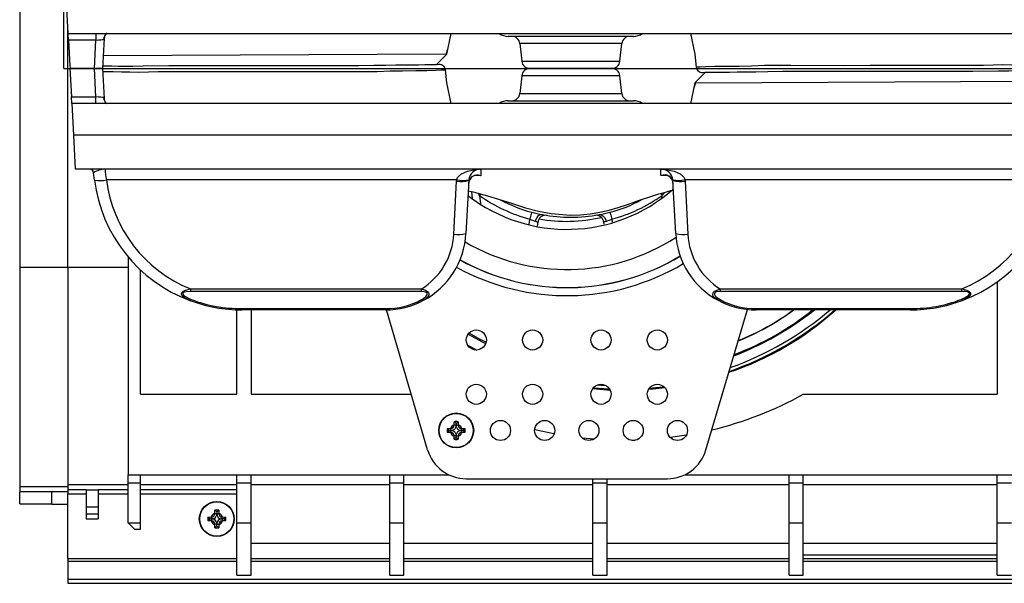
# Model space of a CAD drawing. Units: millimetres. Extents: x 140 to 8260, y 140 to 5800.
# Drawn here: x 2860 to 3105, y 1067 to 1207 of the extents above; entities that cross this region are included whole.
import ezdxf

# ---------------------------------------------------------------- set-up
doc = ezdxf.new("R2010")
doc.units = ezdxf.units.MM
doc.header["$LTSCALE"] = 20
doc.linetypes.add('CENTERX2', pattern=[20.32, 12.7, -2.54, 2.54, -2.54])
doc.layers.add('HAURATON_CENTERLINE', color=60, linetype='CENTERX2')
doc.layers.add('HAURATON_DIMENSIONING', color=1, linetype='Continuous')
doc.layers.add('HAURATON_PRODUCT_CONTOUR', color=7, linetype='Continuous', lineweight=25)
doc.styles.add('SLDTEXTSTYLE2', font='ARIAL.TTF', dxfattribs={"width": 0.948})
doc.dimstyles.new('SLDDIMSTYLE0', dxfattribs={"dimtxt": 70, "dimasz": 70, "dimexe": 0, "dimexo": 0.0625, "dimgap": 17.5, "dimtad": 1, "dimdec": 0, "dimrnd": 1e-09, "dimzin": 12, "dimdsep": 46, "dimtxsty": 'SLDTEXTSTYLE2', "dimsah": 1, "dimcen": 0.09, "dimadec": 0, "dimazin": 3, "dimtfac": 1, "dimtdec": 0, "dimtofl": 0, "dimtmove": 0, "dimatfit": 3, "dimfxl": 1, "dimfrac": 2, "dimtolj": 1, "dimtzin": 12, "dimarcsym": 0})

# ---------------------------------------------------------------- blocks, each defined once
blk = doc.blocks.new('_D_3')
at = {"layer": 'HAURATON_DIMENSIONING'}
for p, q in [((3040.66, 1690.21), (3201.08, 1690.21)), ((3201.08, 1550.7), (3040.66, 1550.7)), ((2870.87, 1194.8), (2870.87, 1542.8)), ((3370.87, 1322.8), (3370.87, 1542.8)), ((2870.87, 1522.8), (3370.87, 1522.8))]:
    blk.add_line(p, q, dxfattribs=at)
for centre, start, end in [((3040.66, 1620.46), 90, 270), ((3201.08, 1620.46), 270, 90)]:
    blk.add_arc(centre, 69.76, start, end, dxfattribs=at)
for points in [[(2870.87, 1522.8), (2940.87, 1512.03), (2940.87, 1533.57)], [(3370.87, 1522.8), (3300.87, 1533.57), (3300.87, 1512.03)]]:
    blk.add_solid(points, dxfattribs=at)
at = {"layer": 'HAURATON_DIMENSIONING', "insert": (3040.66, 1656.98), "char_height": 70, "attachment_point": 1, "style": 'SLDTEXTSTYLE2'}
blk.add_mtext('500', dxfattribs=at)

msp = doc.modelspace()

# ---------------------------------------------------------------- linework, layer by layer
at = {"layer": 'HAURATON_CENTERLINE'}
msp.add_line((2870.87, 1194.8), (3870.87, 1194.8), dxfattribs=at)
at = {"layer": 'HAURATON_PRODUCT_CONTOUR'}
for p, q in [((2859.87, 1244.29), (2859.87, 1145.31)), ((2871.91, 1203.49), (2871.5, 1211.35)), ((2871.87, 1145.31), (2871.87, 1204.34)), ((2871.91, 1203.49), (3120.91, 1203.49)), ((2872, 1201.86), (2871.91, 1203.49)), ((2878.82, 1201.86), (2872, 1201.86)), ((2872, 1201.86), (2872.34, 1195.45)), ((2878.45, 1194.8), (2878.82, 1201.86)), ((2878.82, 1203.49), (2878.82, 1201.86)), ((2880.84, 1202.26), (2880.45, 1194.8)), ((2966.08, 1198.4), (2967.15, 1203.49)), ((3012.45, 1202.8), (2981.29, 1202.8)), ((3026.59, 1203.49), (3027.66, 1198.4)), ((2984.22, 1201.01), (2984.68, 1196.59)), ((3009.52, 1201.01), (2984.22, 1201.01)), ((3009.06, 1196.59), (3009.52, 1201.01)), ((2965.82, 1198.4), (2880.62, 1197.93)), ((2963.43, 1195.75), (2966.08, 1198.4)), ((3027.66, 1198.4), (3028.05, 1195.11)), ((2878.45, 1194.8), (2872.37, 1194.8)), ((2872.37, 1194.8), (2872.74, 1187.73)), ((2872.53, 1194.8), (2878.45, 1194.8)), ((2880.45, 1194.8), (2878.45, 1194.8)), ((2878.82, 1187.73), (2878.45, 1194.8)), ((2878.45, 1194.8), (2880.45, 1194.8)), ((2880.45, 1194.8), (2880.84, 1187.34)), ((2965.7, 1194.49), (2965.69, 1194.49)), ((2966.08, 1191.2), (2965.7, 1194.49)), ((2965.7, 1194.49), (2965.7, 1194.49)), ((2984.68, 1196.59), (2996.87, 1196.59)), ((3007.07, 1194.8), (2986.67, 1194.8)), ((2996.87, 1196.59), (3009.06, 1196.59)), ((3028.05, 1195.11), (3028.05, 1195.11)), ((3028.05, 1195.11), (3028.05, 1195.11)), ((2984.68, 1193.01), (2984.22, 1188.59)), ((2996.87, 1193.01), (2984.68, 1193.01)), ((3009.06, 1193.01), (2996.87, 1193.01)), ((3009.52, 1188.59), (3009.06, 1193.01)), ((3030.31, 1193.85), (3027.66, 1191.2)), ((2967.15, 1186.1), (2966.08, 1191.2)), ((3027.66, 1191.2), (3026.59, 1186.1)), ((3027.92, 1191.2), (3113.12, 1191.67)), ((2872.74, 1187.73), (2878.82, 1187.73)), ((2872.83, 1186.1), (2872.74, 1187.73)), ((2878.82, 1186.1), (2878.82, 1187.73)), ((2984.22, 1188.59), (3009.52, 1188.59)), ((3121.83, 1186.1), (2872.83, 1186.1)), ((2872.83, 1186.1), (2873.24, 1178.24)), ((2981.29, 1186.8), (3012.45, 1186.8)), ((3122.24, 1178.24), (2873.24, 1178.24)), ((2873.24, 1178.24), (2873.68, 1169.8)), ((3122.68, 1169.8), (2873.68, 1169.8)), ((2878.43, 1167.04), (2878.25, 1168.88)), ((2974.46, 1168.15), (2973.18, 1168.19)), ((3020.27, 1168.2), (3019.27, 1168.17)), ((2968.51, 1167.11), (2881.41, 1167.11)), ((2967.8, 1153.59), (2968.49, 1166.8)), ((2968.49, 1166.8), (2968.51, 1167.11)), ((2971.49, 1166.95), (2970.79, 1153.75)), ((2971.5, 1167.11), (2971.49, 1166.95)), ((3022.25, 1166.95), (3022.24, 1167.11)), ((3022.95, 1153.75), (3022.25, 1166.95)), ((3114.95, 1167.11), (3025.23, 1167.11)), ((3025.23, 1167.11), (3025.25, 1166.8)), ((3025.25, 1166.8), (3025.94, 1153.59)), ((2972.4, 1162.49), (2972.22, 1164.2)), ((2974.19, 1163.24), (2973.82, 1163.79)), ((2974.19, 1163.24), (2974.42, 1161.13)), ((3019.49, 1162.73), (3019.55, 1163.22)), ((3021.54, 1164.4), (3021.52, 1164.19)), ((2986.54, 1155.96), (2986.69, 1157.36)), ((2988.64, 1156.51), (2988.54, 1155.58)), ((3005.14, 1156.06), (3005.1, 1156.51)), ((3007.05, 1157.35), (3007.14, 1156.57)), ((2886.87, 1147.88), (2886.87, 1093.8)), ((2871.87, 1145.31), (2859.87, 1145.31)), ((2859.87, 1145.31), (2859.87, 1090.81)), ((2886.87, 1145.31), (2871.87, 1145.31)), ((2871.87, 1145.31), (2871.87, 1091.31)), ((2889.87, 1113.8), (2889.87, 1144.73)), ((3102.87, 1141.76), (3102.87, 1113.8)), ((2902.3, 1139.98), (2959.69, 1139.98)), ((2902.3, 1139.98), (2902.3, 1139.38)), ((2959.69, 1139.38), (2902.3, 1139.38)), ((2959.69, 1139.98), (2959.69, 1139.38)), ((3034.05, 1139.98), (3094.06, 1139.98)), ((3034.05, 1139.38), (3034.05, 1139.98)), ((3094.06, 1139.38), (3034.05, 1139.38)), ((3094.06, 1139.38), (3094.06, 1139.98)), ((2913.87, 1113.8), (2913.87, 1134.82)), ((2915.07, 1135.09), (2950.82, 1135.09)), ((2915.07, 1135.09), (2915.07, 1134.8)), ((2950.82, 1134.8), (2915.07, 1134.8)), ((2917.37, 1134.8), (2917.37, 1113.8)), ((2950.82, 1135.09), (2950.82, 1134.8)), ((2961.28, 1099.97), (2951.01, 1134.8)), ((3030.46, 1099.97), (3040.77, 1134.91)), ((3042.92, 1135.09), (3081.29, 1135.09)), ((3042.92, 1134.8), (3042.92, 1135.09)), ((3081.29, 1134.8), (3042.92, 1134.8)), ((3081.29, 1134.8), (3081.29, 1135.09)), ((3003.45, 1116.12), (3005.6, 1115.97)), ((2889.87, 1113.8), (2913.87, 1113.8)), ((2917.37, 1113.8), (2957.2, 1113.8)), ((3002.45, 1115.4), (3006.49, 1115.12)), ((3054.66, 1113.8), (3102.87, 1113.8)), ((2967.87, 1106.21), (2967.88, 1106.98)), ((2968.37, 1106.55), (2967.88, 1106.98)), ((2968.37, 1106.55), (2968.86, 1106.98)), ((2968.37, 1106.55), (2968.37, 1106.1)), ((2968.86, 1106.98), (2968.87, 1106.21)), ((2966.19, 1105.28), (2966.96, 1105.3)), ((2966.62, 1104.8), (2966.19, 1105.28)), ((2966.62, 1104.8), (2966.19, 1104.31)), ((2966.96, 1104.3), (2966.19, 1104.31)), ((2966.62, 1104.8), (2967.07, 1104.8)), ((2967.07, 1105.3), (2966.96, 1105.3)), ((2966.96, 1104.3), (2967.07, 1104.3)), ((2967.07, 1104.8), (2967.07, 1105.3)), ((2967.07, 1104.8), (2967.07, 1104.3)), ((2967.35, 1104.8), (2967.07, 1104.8)), ((2967.87, 1106.21), (2967.87, 1106.1)), ((2968.37, 1106.1), (2967.87, 1106.1)), ((2968.37, 1106.1), (2968.87, 1106.1)), ((2968.37, 1105.82), (2968.37, 1106.1)), ((2968.87, 1106.1), (2968.87, 1106.21)), ((2969.39, 1104.8), (2969.67, 1104.8)), ((2969.67, 1104.8), (2969.67, 1105.3)), ((2969.78, 1105.3), (2969.67, 1105.3)), ((2969.67, 1104.8), (2969.67, 1104.3)), ((2970.12, 1104.8), (2969.67, 1104.8)), ((2969.67, 1104.3), (2969.78, 1104.3)), ((2969.78, 1105.3), (2970.55, 1105.28)), ((2970.55, 1104.31), (2969.78, 1104.3)), ((2970.12, 1104.8), (2970.55, 1105.28)), ((2970.12, 1104.8), (2970.55, 1104.31)), ((2967.87, 1103.5), (2967.87, 1103.38)), ((2968.37, 1103.5), (2967.87, 1103.5)), ((2967.88, 1102.62), (2967.87, 1103.38)), ((2968.37, 1103.05), (2967.88, 1102.62)), ((2968.37, 1103.77), (2968.37, 1103.5)), ((2968.37, 1103.05), (2968.37, 1103.5)), ((2968.37, 1103.5), (2968.87, 1103.5)), ((2968.37, 1103.05), (2968.86, 1102.62)), ((2968.87, 1103.38), (2968.86, 1102.62)), ((2968.87, 1103.38), (2968.87, 1103.5)), ((3002.56, 1102.6), (2999.79, 1102.86)), ((3012.84, 1102.34), (3012.03, 1102.32)), ((2886.87, 1093.8), (2966.51, 1093.8)), ((2886.87, 1091.8), (2886.87, 1093.8)), ((2886.87, 1091.8), (2889.87, 1091.8)), ((2886.87, 1081.8), (2886.87, 1091.8)), ((2889.87, 1091.8), (2889.87, 1093.8)), ((2889.87, 1081.8), (2889.87, 1091.8)), ((2913.87, 1091.8), (2913.87, 1093.8)), ((2913.87, 1091.8), (2917.37, 1091.8)), ((2913.87, 1081.8), (2913.87, 1091.8)), ((2917.37, 1091.8), (2917.37, 1093.8)), ((2917.37, 1081.8), (2917.37, 1091.8)), ((2951.87, 1091.8), (2951.87, 1093.8)), ((2951.87, 1091.8), (2955.37, 1091.8)), ((2951.87, 1081.8), (2951.87, 1091.8)), ((2955.37, 1091.8), (2955.37, 1093.8)), ((2955.37, 1081.8), (2955.37, 1091.8)), ((2970.87, 1092.8), (3020.87, 1092.8)), ((3002.37, 1091.8), (3002.37, 1092.8)), ((3002.37, 1091.8), (3005.87, 1091.8)), ((3002.37, 1081.8), (3002.37, 1091.8)), ((3005.87, 1091.8), (3005.87, 1092.8)), ((3005.87, 1081.8), (3005.87, 1091.8)), ((3025.23, 1093.8), (3216.51, 1093.8)), ((3051.12, 1091.8), (3051.12, 1093.8)), ((3051.12, 1091.8), (3054.62, 1091.8)), ((3051.12, 1081.8), (3051.12, 1091.8)), ((3054.62, 1091.8), (3054.62, 1093.8)), ((3054.62, 1081.8), (3054.62, 1091.8)), ((3102.87, 1091.8), (3102.87, 1093.8)), ((3102.87, 1091.8), (3106.37, 1091.8)), ((3102.87, 1081.8), (3102.87, 1091.8)), ((2859.87, 1090.81), (2859.87, 1089.54)), ((2871.87, 1090.81), (2859.87, 1090.81)), ((2867.87, 1089.54), (2859.87, 1089.54)), ((2859.87, 1086.54), (2859.87, 1089.54)), ((2867.87, 1089.51), (2867.87, 1089.54)), ((2871.87, 1089.51), (2867.87, 1089.51)), ((2867.87, 1086.51), (2867.87, 1089.51)), ((2886.87, 1091.31), (2871.87, 1091.31)), ((2871.87, 1091.31), (2871.87, 1090.01)), ((2876.37, 1090.01), (2871.87, 1090.01)), ((2871.87, 1090.01), (2871.87, 1089.01)), ((2876.37, 1090.03), (2879.37, 1090.03)), ((2876.37, 1090.03), (2876.37, 1085.8)), ((2879.37, 1090.03), (2879.37, 1085.8)), ((2886.87, 1090.01), (2879.37, 1090.01)), ((2913.87, 1091.31), (2889.87, 1091.31)), ((2913.87, 1090.01), (2889.87, 1090.01)), ((2951.87, 1091.31), (2917.37, 1091.31)), ((2951.87, 1091.3), (2917.37, 1091.3)), ((3002.37, 1091.31), (2955.37, 1091.31)), ((3002.37, 1091.3), (2955.37, 1091.3)), ((3051.12, 1091.31), (3005.87, 1091.31)), ((3051.12, 1091.3), (3005.87, 1091.3)), ((3102.87, 1091.31), (3054.62, 1091.31)), ((3102.87, 1091.3), (3054.62, 1091.3)), ((2871.87, 1089.01), (2876.37, 1089.01)), ((2871.87, 1073), (2871.87, 1089.01)), ((2879.37, 1089.01), (2886.87, 1089.01)), ((2889.87, 1089.01), (2913.87, 1089.01)), ((2859.87, 1086.54), (2867.87, 1086.54)), ((2867.87, 1086.51), (2871.87, 1086.51)), ((2876.37, 1085.8), (2879.37, 1085.8)), ((2876.37, 1085.8), (2876.37, 1084.07)), ((2879.37, 1085.8), (2879.37, 1084.07)), ((2908.37, 1084.21), (2908.38, 1084.98)), ((2908.87, 1084.55), (2908.38, 1084.98)), ((2908.87, 1084.55), (2909.36, 1084.98)), ((2908.87, 1084.55), (2908.87, 1084.1)), ((2909.36, 1084.98), (2909.37, 1084.21)), ((2876.37, 1084.07), (2879.37, 1084.07)), ((2876.37, 1084.07), (2876.37, 1082.8)), ((2876.37, 1082.8), (2879.37, 1082.8)), ((2879.37, 1084.07), (2879.37, 1082.8)), ((2886.87, 1081.8), (2889.87, 1081.8)), ((2888.37, 1080.3), (2886.87, 1081.8)), ((2889.87, 1080.3), (2889.87, 1081.8)), ((2906.69, 1083.28), (2907.46, 1083.3)), ((2907.12, 1082.8), (2906.69, 1083.28)), ((2907.12, 1082.8), (2906.69, 1082.31)), ((2907.46, 1082.3), (2906.69, 1082.31)), ((2907.12, 1082.8), (2907.57, 1082.8)), ((2907.57, 1083.3), (2907.46, 1083.3)), ((2907.46, 1082.3), (2907.57, 1082.3)), ((2907.57, 1082.8), (2907.57, 1083.3)), ((2907.57, 1082.8), (2907.57, 1082.3)), ((2907.85, 1082.8), (2907.57, 1082.8)), ((2908.37, 1084.21), (2908.37, 1084.1)), ((2908.87, 1084.1), (2908.37, 1084.1)), ((2908.87, 1084.1), (2909.37, 1084.1)), ((2908.87, 1083.82), (2908.87, 1084.1)), ((2909.37, 1084.1), (2909.37, 1084.21)), ((2909.89, 1082.8), (2910.17, 1082.8)), ((2910.17, 1082.8), (2910.17, 1083.3)), ((2910.28, 1083.3), (2910.17, 1083.3)), ((2910.62, 1082.8), (2910.17, 1082.8)), ((2910.17, 1082.8), (2910.17, 1082.3)), ((2910.17, 1082.3), (2910.28, 1082.3)), ((2910.28, 1083.3), (2911.05, 1083.28)), ((2911.05, 1082.31), (2910.28, 1082.3)), ((2910.62, 1082.8), (2911.05, 1083.28)), ((2910.62, 1082.8), (2911.05, 1082.31)), ((2913.87, 1081.8), (2917.37, 1081.8)), ((2913.87, 1068.8), (2913.87, 1081.8)), ((2917.37, 1068.8), (2917.37, 1081.8)), ((2951.87, 1081.8), (2955.37, 1081.8)), ((2951.87, 1068.8), (2951.87, 1081.8)), ((2955.37, 1068.8), (2955.37, 1081.8)), ((3002.37, 1081.8), (3005.87, 1081.8)), ((3002.37, 1068.8), (3002.37, 1081.8)), ((3005.87, 1068.8), (3005.87, 1081.8)), ((3051.12, 1081.8), (3054.62, 1081.8)), ((3051.12, 1068.8), (3051.12, 1081.8)), ((3054.62, 1068.8), (3054.62, 1081.8)), ((3102.87, 1081.8), (3106.37, 1081.8)), ((3102.87, 1068.8), (3102.87, 1081.8)), ((2888.37, 1080.3), (2889.87, 1080.3)), ((2908.37, 1081.5), (2908.37, 1081.38)), ((2908.87, 1081.5), (2908.37, 1081.5)), ((2908.38, 1080.62), (2908.37, 1081.38)), ((2908.87, 1081.05), (2908.38, 1080.62)), ((2908.87, 1081.77), (2908.87, 1081.5)), ((2908.87, 1081.05), (2908.87, 1081.5)), ((2908.87, 1081.5), (2909.37, 1081.5)), ((2908.87, 1081.05), (2909.36, 1080.62)), ((2909.37, 1081.38), (2909.36, 1080.62)), ((2909.37, 1081.38), (2909.37, 1081.5)), ((2917.37, 1076.8), (2951.87, 1076.8)), ((2955.37, 1076.8), (3002.37, 1076.8)), ((3005.87, 1076.8), (3051.12, 1076.8)), ((3054.62, 1076.8), (3102.87, 1076.8)), ((2871.87, 1073), (2913.87, 1073)), ((2871.87, 1073), (2871.87, 1072.3)), ((2871.87, 1072.3), (2871.87, 1067.8)), ((2871.87, 1072.3), (2913.87, 1072.3)), ((2917.37, 1073), (2951.87, 1073)), ((2917.37, 1072.3), (2951.87, 1072.3)), ((2955.37, 1073), (3002.37, 1073)), ((2955.37, 1072.3), (3002.37, 1072.3)), ((3005.87, 1073), (3051.12, 1073)), ((3005.87, 1072.3), (3051.12, 1072.3)), ((3102.87, 1073.8), (3054.62, 1073.8)), ((3054.62, 1073), (3102.87, 1073)), ((3054.62, 1072.3), (3102.87, 1072.3)), ((2871.87, 1067.8), (3869.87, 1067.8)), ((2871.87, 1067.8), (2871.87, 1066.8)), ((2913.87, 1068.8), (2917.37, 1068.8)), ((2951.87, 1068.8), (2955.37, 1068.8)), ((3002.37, 1068.8), (3005.87, 1068.8)), ((3051.12, 1068.8), (3054.62, 1068.8)), ((3102.87, 1068.8), (3106.37, 1068.8)), ((2871.87, 1066.8), (3869.87, 1066.8))]:
    msp.add_line(p, q, dxfattribs=at)
at = {"layer": 'HAURATON_PRODUCT_CONTOUR', "flags": 128}
for points in [[(2880.74, 1202.03), (2880.77, 1202.05), (2880.81, 1202.09), (2880.84, 1202.26)], [(2965.91, 1198.4), (2966.14, 1199.13), (2966.23, 1199.56)], [(2963.83, 1195.77), (2963.77, 1195.77), (2963.45, 1195.75), (2962.79, 1195.72), (2961.88, 1195.7), (2960.6, 1195.68), (2959.04, 1195.67), (2957.43, 1195.66), (2955.53, 1195.65), (2953.39, 1195.62), (2950.88, 1195.58), (2947.89, 1195.54), (2944.15, 1195.49), (2938.66, 1195.47), (2930.67, 1195.47), (2896.95, 1195.43), (2890.57, 1195.38), (2888.01, 1195.34), (2886.06, 1195.32), (2884.36, 1195.33), (2882.77, 1195.36), (2881.25, 1195.39), (2880.48, 1195.41)], [(2965.69, 1194.49), (2965.44, 1194.41), (2964.76, 1194.35), (2963.28, 1194.28), (2961.09, 1194.23), (2958.36, 1194.2), (2955.02, 1194.18), (2951.97, 1194.12), (2948.72, 1193.99), (2942.2, 1194), (2929.14, 1194), (2922.49, 1194), (2903.92, 1193.98), (2894.31, 1193.97), (2889.52, 1193.81), (2887.27, 1193.85), (2885.2, 1193.91), (2883.07, 1193.96), (2881.34, 1194), (2880.49, 1194.01)], [(3028.05, 1195.11), (3028.3, 1195.18), (3028.98, 1195.25), (3030.46, 1195.32), (3032.65, 1195.37), (3035.38, 1195.4), (3038.72, 1195.42), (3041.77, 1195.48), (3045.02, 1195.61), (3051.54, 1195.6), (3064.6, 1195.59), (3071.25, 1195.6), (3089.82, 1195.61), (3099.43, 1195.63), (3104.22, 1195.79), (3106.47, 1195.75), (3108.54, 1195.69), (3110.67, 1195.64), (3112.4, 1195.6), (3113.25, 1195.58)], [(3029.91, 1193.82), (3029.97, 1193.83), (3030.29, 1193.85), (3030.95, 1193.87), (3031.86, 1193.89), (3033.14, 1193.91), (3034.7, 1193.93), (3036.31, 1193.93), (3038.21, 1193.95), (3040.35, 1193.98), (3042.86, 1194.01), (3045.85, 1194.06), (3049.59, 1194.1), (3055.09, 1194.12), (3063.07, 1194.13), (3096.79, 1194.16), (3103.17, 1194.21), (3105.73, 1194.26), (3107.68, 1194.28), (3109.38, 1194.26), (3110.97, 1194.23), (3112.49, 1194.2), (3113.26, 1194.19)], [(3027.83, 1191.2), (3027.6, 1190.47), (3027.51, 1190.04)], [(2968.51, 1167.11), (2968.73, 1167.66), (2968.92, 1167.92), (2969.66, 1168.58), (2971.17, 1169.3), (2973.57, 1169.76), (2974.47, 1169.8), (2974.48, 1169.8)], [(2974.46, 1168.15), (2974.45, 1168.15), (2973.58, 1168.18)], [(2974.48, 1169.8), (2974.48, 1169.8), (2974.48, 1169.54), (2974.48, 1169.07), (2974.46, 1168.15)], [(3019.26, 1169.8), (3019.27, 1169.8), (3020.17, 1169.76), (3022.57, 1169.3), (3024.08, 1168.58), (3024.82, 1167.92), (3025.01, 1167.66), (3025.23, 1167.11)], [(3019.27, 1168.17), (3019.26, 1169.07), (3019.26, 1169.53), (3019.26, 1169.8), (3019.26, 1169.8)], [(3020.16, 1168.19), (3019.28, 1168.17), (3019.27, 1168.17)], [(2971.35, 1164.42), (2972.61, 1164.11), (2974.3, 1163.67), (2976.15, 1163.15), (2978.88, 1162.31), (2982.34, 1161.2), (2985.61, 1160.19), (2988.8, 1159.36), (2991.96, 1158.75), (2996.79, 1158.35), (2999.27, 1158.41), (3001.7, 1158.64), (3004.05, 1159.04), (3006.36, 1159.58), (3008.65, 1160.25), (3010.97, 1161.01), (3013.9, 1162.03), (3016.51, 1162.91), (3018.71, 1163.6), (3020.41, 1164.09), (3021.74, 1164.45), (3022.38, 1164.62)], [(2974.47, 1163.63), (2974.41, 1163.55), (2974.19, 1163.24)], [(3019.18, 1163.74), (3019.33, 1163.53), (3019.55, 1163.22)], [(3020.07, 1163.99), (3019.68, 1163.41), (3019.55, 1163.22)], [(3022.19, 1164.67), (3022.33, 1164.76), (3022.37, 1164.77)], [(2987.15, 1159.09), (2987.14, 1159.05), (2987.11, 1158.95), (2987.07, 1158.79), (2987.01, 1158.58), (2986.94, 1158.32), (2986.86, 1158.03), (2986.78, 1157.7), (2986.69, 1157.36)], [(2988.06, 1156.81), (2988.07, 1156.87), (2988.17, 1157.21), (2988.46, 1157.78), (2988.86, 1158.22), (2989.33, 1158.46), (2989.8, 1158.48)], [(3003.92, 1158.48), (3004.4, 1158.45), (3004.86, 1158.21), (3005.27, 1157.78), (3005.56, 1157.2), (3005.66, 1156.86), (3005.67, 1156.8)], [(3006.6, 1159.09), (3006.61, 1159.05), (3006.63, 1158.95), (3006.67, 1158.79), (3006.73, 1158.58), (3006.8, 1158.32), (3006.88, 1158.02), (3006.96, 1157.7), (3007.05, 1157.35)], [(2902.18, 1137.12), (2900.53, 1138.02), (2900.27, 1138.31), (2900.12, 1138.66), (2900.13, 1138.86), (2900.21, 1139.07), (2900.34, 1139.24), (2900.59, 1139.44), (2901.11, 1139.69), (2902.3, 1139.98)], [(2902.3, 1139.38), (2901.21, 1139.31), (2900.76, 1139.19), (2900.55, 1139.08), (2900.45, 1138.97), (2900.4, 1138.83), (2900.42, 1138.68), (2900.61, 1138.41), (2900.88, 1138.17), (2902.53, 1137.35)], [(2959.69, 1139.98), (2960.58, 1139.73), (2960.96, 1139.54), (2961.3, 1139.28), (2961.47, 1139.05), (2961.56, 1138.82), (2961.56, 1138.48), (2961.32, 1137.99), (2960.46, 1137.28), (2960.25, 1137.16)], [(2959.78, 1137.34), (2959.98, 1137.45), (2960.84, 1138.09), (2961.12, 1138.49), (2961.17, 1138.75), (2961.13, 1138.92), (2961.01, 1139.07), (2960.75, 1139.23), (2960.45, 1139.31), (2959.69, 1139.38)], [(3033.49, 1137.16), (3032.5, 1137.89), (3032.27, 1138.23), (3032.16, 1138.64), (3032.21, 1138.91), (3032.36, 1139.19), (3032.59, 1139.41), (3032.96, 1139.63), (3033.64, 1139.88), (3034.05, 1139.98)], [(3034.05, 1139.38), (3033.69, 1139.36), (3033.12, 1139.27), (3032.84, 1139.15), (3032.67, 1139.02), (3032.58, 1138.82), (3032.58, 1138.62), (3032.74, 1138.29), (3032.99, 1138), (3033.96, 1137.34)], [(3093.83, 1137.35), (3094.76, 1137.74), (3095.68, 1138.34), (3095.91, 1138.61), (3095.96, 1138.79), (3095.94, 1138.92), (3095.86, 1139.03), (3095.7, 1139.14), (3095.47, 1139.24), (3094.91, 1139.34), (3094.06, 1139.38)], [(3094.06, 1139.98), (3094.98, 1139.77), (3095.61, 1139.53), (3095.89, 1139.36), (3096.08, 1139.17), (3096.19, 1138.99), (3096.24, 1138.81), (3096.22, 1138.57), (3096.02, 1138.22), (3095.12, 1137.54), (3094.18, 1137.12)], [(2902.18, 1137.12), (2902.22, 1137.11), (2902.25, 1137.12), (2902.3, 1137.13), (2902.34, 1137.15), (2902.39, 1137.19), (2902.43, 1137.23), (2902.48, 1137.29), (2902.53, 1137.35)], [(3093.83, 1137.35), (3093.88, 1137.29), (3093.93, 1137.23), (3093.98, 1137.19), (3094.02, 1137.15), (3094.07, 1137.13), (3094.11, 1137.12), (3094.14, 1137.11), (3094.18, 1137.12)], [(2971.35, 1128.77), (2974.8, 1126.87), (2975.71, 1126.41)], [(2975.79, 1126.72), (2974.3, 1127.43), (2971.57, 1129.01)], [(2971.22, 1126.03), (2972.05, 1125.57), (2973.48, 1124.8)], [(3017.86, 1116.24), (3017.89, 1116.25), (3018.37, 1116.3)], [(3002.36, 1115.2), (3005.79, 1114.89), (3006.58, 1114.88)], [(3016.27, 1115.06), (3017.32, 1115.12), (3020.2, 1115.49)], [(3016.37, 1115.3), (3017.97, 1115.45), (3020.02, 1115.68)], [(2992.71, 1103.93), (2992.61, 1103.94), (2987.88, 1104.98)], [(3025.58, 1103.62), (3021.61, 1103.03), (3021.6, 1103.03)]]:
    msp.add_lwpolyline(points, dxfattribs=at)
at = {"layer": 'HAURATON_PRODUCT_CONTOUR'}
for centre, radius in [((2973.37, 1127.3), 2.5), ((2987.37, 1127.3), 2.5), ((3004.37, 1127.3), 2.5), ((3018.37, 1127.3), 2.5), ((2973.37, 1113.8), 2.5), ((2987.37, 1113.8), 2.5), ((3004.37, 1113.8), 2.5), ((3018.37, 1113.8), 2.5), ((2968.37, 1104.8), 4.35), ((2968.37, 1104.8), 4.26), ((2979.37, 1104.8), 2.5), ((2990.37, 1104.8), 2.5), ((3001.37, 1104.8), 2.5), ((3012.37, 1104.8), 2.5), ((3023.37, 1104.8), 2.5), ((2908.87, 1082.8), 4.35), ((2908.87, 1082.8), 4.26)]:
    msp.add_circle(centre, radius, dxfattribs=at)
for centre, radius, start, end in [((2882.74, 1201.96), 2.01, 130.2945, 177.9643), ((2882.42, 1202.22), 1.57, 120.8807, 178.3936), ((2981.29, 1206.8), 4, 235.7122, 270), ((2982.23, 1200.8), 2, 6, 90), ((3011.51, 1200.8), 2, 90, 174), ((3012.45, 1206.8), 4, 270, 304.2878), ((2873.83, 1195.53), 1.5, 183, 209.2926), ((2964.22, 1194.33), 1.48, 6.1679, 109.7421), ((2986.67, 1196.8), 2, 186, 270), ((2986.67, 1192.8), 2, 90, 174), ((3007.07, 1196.8), 2, 270, 354), ((3007.07, 1192.8), 2, 6, 90), ((3029.52, 1195.27), 1.48, 186.1679, 289.7421), ((2880.6, 1187.36), 0.242, 354.3301, 55.6974), ((2882.74, 1187.63), 2.01, 182.0357, 229.7055), ((2882.36, 1187.36), 1.51, 177.8612, 236.4994), ((2982.23, 1188.8), 2, 270, 354), ((3011.51, 1188.8), 2, 186, 270), ((2981.29, 1182.8), 4, 90, 124.2878), ((3012.45, 1182.8), 4, 55.7122, 90), ((2877.25, 1168.8), 1, 4.4345, 90), ((2881.41, 1163.95), 5.85, 92.5142, 122.7135), ((2889.73, 1169.26), 8.59, 176.4406, 194.51), ((2973.63, 1166.13), 2.19, 67.601, 176.9003), ((2973.34, 1166.32), 1.88, 82.6549, 178.0638), ((2974.48, 1166.8), 3, 90, 174), ((3019.26, 1166.8), 3, 6, 90), ((3020.13, 1166.19), 2.16, 1.8904, 113.5174), ((3020.33, 1166.27), 1.95, 359.4619, 95.1444), ((2879.76, 1174.3), 7.37, 259.6488, 282.9341), ((2915.07, 1171.73), 36.93, 187.2899, 249.5777), ((2915.07, 1171.42), 33.93, 187.2899, 247.893), ((2969.61, 1174.12), 7.4, 261.3034, 284.6802), ((2970.01, 1174.34), 7.38, 258.3371, 281.6629), ((3023.73, 1174.34), 7.38, 258.3371, 281.6629), ((3024.13, 1174.12), 7.4, 255.3198, 278.6966), ((3081.29, 1171.42), 33.93, 292.107, 352.7101), ((3081.29, 1171.73), 36.93, 290.4223, 352.7101), ((2995.87, 1194.8), 40, 232.0854, 311.1416), ((2996.49, 1194.38), 38.3, 234.3884, 255.1647), ((2997.25, 1194.46), 38.38, 284.7928, 305.5086), ((2995.67, 1192.16), 34.15, 241.4205, 255.5509), ((3000.1, 1186.73), 28.4, 283.2295, 300.2255), ((2995.86, 1191.04), 33.12, 254.7434, 259.5386), ((2990.63, 1156.3), 2, 80.7955, 174), ((2995.87, 1194.8), 38, 259.5534, 283.0549), ((2996.87, 1194.8), 37, 259.0569, 280.9671), ((3003.11, 1156.3), 2, 6, 99.2045), ((2998.6, 1187.97), 29.97, 280.1625, 285.469), ((2997.53, 1182.49), 27.37, 246.67, 249.7697), ((2987.57, 1155.13), 1.75, 52.0999, 73.5818), ((3005.94, 1155.57), 1.27, 102.6117, 131.9122), ((2997.99, 1178.13), 22.67, 289.8015, 293.5717), ((2950.82, 1154.48), 17, 301.4324, 357), ((2950.82, 1154.8), 20, 298.138, 357), ((2968.92, 1160.91), 7.4, 261.3034, 284.6802), ((2995.87, 1194.8), 49.98, 239.5993, 302.8973), ((3024.82, 1160.91), 7.4, 255.3198, 278.6966), ((3042.92, 1154.8), 20, 183, 241.862), ((3042.92, 1154.48), 17, 183, 238.5676), ((2995.87, 1194.8), 54.48, 240.8455, 301.1473), ((2995.87, 1194.8), 54.46, 240.8429, 301.1519), ((2995.87, 1194.8), 56.48, 240.9881, 300.8296), ((2915.07, 1171.73), 36.93, 249.5777, 270), ((2915.07, 1171.02), 35.93, 249.5777, 270), ((2950.82, 1154.09), 19, 270, 298.138), ((2950.82, 1154.8), 20, 270, 298.138), ((2960.15, 1137.61), 0.458, 216.3672, 282.9775), ((3033.59, 1137.61), 0.458, 257.0225, 323.6328), ((3042.92, 1154.8), 20, 241.862, 270), ((3042.92, 1154.09), 19, 241.862, 270), ((3081.29, 1171.02), 35.93, 270, 290.4223), ((3081.29, 1171.73), 36.93, 270, 290.4223), ((3012.18, 1190.79), 75.44, 288.5278, 312.086), ((3009.99, 1194.8), 79.75, 289.199, 311.2056), ((3009.99, 1194.8), 78.95, 289.6182, 310.5348), ((3009.99, 1194.8), 76.5, 290.9633, 308.3427), ((3014.38, 1186.97), 67.33, 290.0512, 309.2082), ((3017.03, 1181.45), 58.43, 291.5097, 307.0279), ((3016.15, 1183.64), 60.73, 291.5799, 306.4512), ((3009.99, 1194.8), 92.5, 283.7184, 298.875), ((2968.37, 1104.8), 2.24, 77.4507, 102.5493), ((2968.37, 1104.8), 2.24, 167.4507, 192.5493), ((2968.37, 1104.8), 1.5, 109.4712, 160.5288), ((2968.37, 1104.8), 1.5, 199.4712, 250.5288), ((2967.07, 1106.1), 0.8, 270, 0), ((2967.07, 1103.5), 0.8, 0, 90), ((2967.07, 1106.1), 1.33, 281.9875, 348.0125), ((2967.07, 1103.5), 1.33, 11.9875, 78.0125), ((2969.67, 1106.1), 1.33, 191.9875, 258.0125), ((2969.67, 1103.5), 1.33, 101.9875, 168.0125), ((2968.37, 1104.8), 1.5, 19.4712, 70.5288), ((2969.67, 1106.1), 0.8, 180, 270), ((2968.37, 1104.8), 1.5, 289.4712, 340.5288), ((2969.67, 1103.5), 0.8, 90, 180), ((2968.37, 1104.8), 2.24, 347.4507, 12.5493), ((2968.37, 1104.8), 2.24, 257.4507, 282.5493), ((2970.87, 1102.8), 10, 196.4295, 270), ((3020.87, 1102.8), 10, 270, 343.5705), ((2908.87, 1082.8), 2.24, 77.4507, 102.5493), ((2908.87, 1082.8), 2.24, 167.4507, 192.5493), ((2908.87, 1082.8), 1.5, 109.4712, 160.5288), ((2908.87, 1082.8), 1.5, 199.4712, 250.5288), ((2907.57, 1084.1), 0.8, 270, 0), ((2907.57, 1081.5), 0.8, 0, 90), ((2907.57, 1084.1), 1.33, 281.9875, 348.0125), ((2907.57, 1081.5), 1.33, 11.9875, 78.0125), ((2910.17, 1084.1), 1.33, 191.9875, 258.0125), ((2910.17, 1081.5), 1.33, 101.9875, 168.0125), ((2908.87, 1082.8), 1.5, 19.4712, 70.5288), ((2910.17, 1084.1), 0.8, 180, 270), ((2908.87, 1082.8), 1.5, 289.4712, 340.5288), ((2910.17, 1081.5), 0.8, 90, 180), ((2908.87, 1082.8), 2.24, 347.4507, 12.5493), ((2908.87, 1082.8), 2.24, 257.4507, 282.5493)]:
    msp.add_arc(centre, radius, start, end, dxfattribs=at)
for centre, major_axis, start_param, end_param in [((2878.83, 1201.97), (2.01, 0.11), 4.707849, 5.97249), ((2878.83, 1187.63), (2.01, -0.11), 0.310696, 1.575336)]:
    msp.add_ellipse(centre, major_axis=major_axis, ratio=0.051906, start_param=start_param, end_param=end_param, dxfattribs=at)

# ---------------------------------------------------------------- dimensions: what is measured, and where the dimension line sits
at = {"layer": 'HAURATON_DIMENSIONING'}
dim = msp.add_linear_dim(base=(3370.87, 1522.8), p1=(2870.87, 1194.8), p2=(3370.87, 1322.8), dimstyle='SLDDIMSTYLE0', dxfattribs=at)
dim.commit()
dim.dimension.update_dxf_attribs({"geometry": '_D_3', "text_midpoint": (3120.87, 1522.8), "dimtype": 160})

doc.saveas('drawing.dxf')
